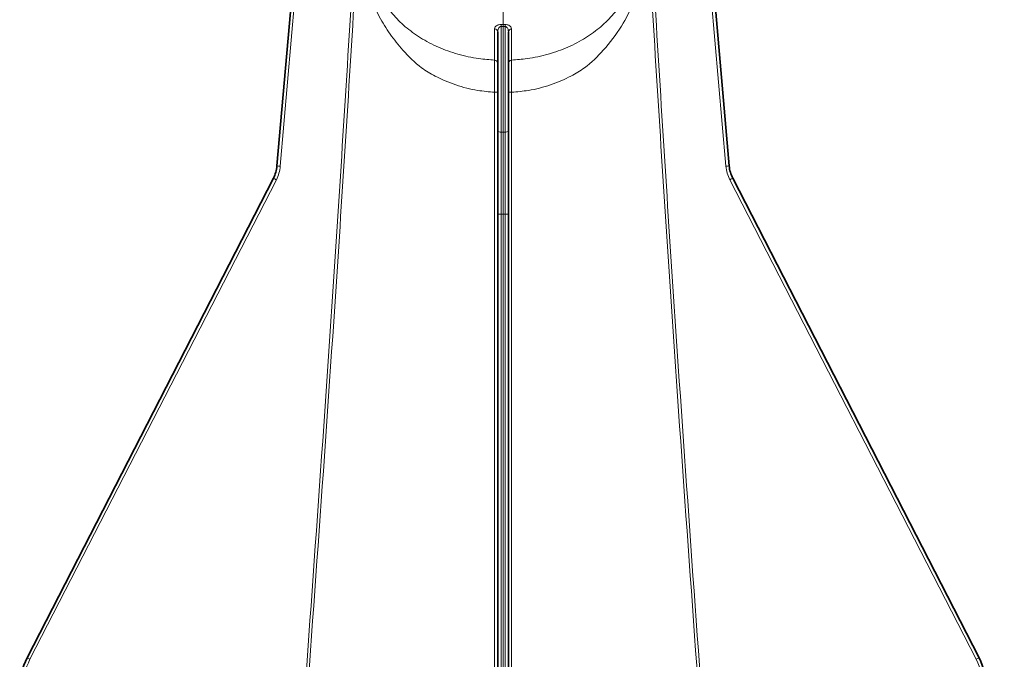
# Model space of a CAD drawing. Units: millimetres. Extents: x 15 to 416, y 5 to 292.
# Drawn here: x 219 to 234, y 246 to 255 of the extents above; entities that cross this region are included whole.
import ezdxf

# ---------------------------------------------------------------- set-up
doc = ezdxf.new("R2010")
doc.units = ezdxf.units.MM
doc.layers.add('DIMENSION', color=7, linetype='Continuous')
doc.styles.add('SLDTEXTSTYLE0', font='TXT', dxfattribs={"width": 0.605})
doc.dimstyles.new('SLDDIMSTYLE0', dxfattribs={"dimtxt": 2.5, "dimasz": 2.5, "dimexe": 0, "dimexo": 0.0625, "dimtad": 1, "dimlfac": 10, "dimrnd": 1e-09, "dimzin": 12, "dimdsep": 46, "dimtxsty": 'SLDTEXTSTYLE0', "dimsah": 1, "dimcen": 0.09, "dimadec": 0, "dimazin": 3, "dimtfac": 1, "dimtofl": 0, "dimtmove": 0, "dimatfit": 3, "dimfxl": 0, "dimfrac": 2, "dimtolj": 1, "dimtzin": 12, "dimarcsym": 0})

# ---------------------------------------------------------------- blocks, each defined once
blk = doc.blocks.new('_D_3')
at = {"layer": 'DIMENSION'}
for p, q in [((229.308, 265.745), (273.019, 265.745)), ((272.019, 161.596), (272.019, 265.745)), ((252.767, 161.596), (273.019, 161.596))]:
    blk.add_line(p, q, dxfattribs=at)
for points in [[(272.019, 265.745), (271.634, 263.245), (272.404, 263.245)], [(272.019, 161.596), (272.404, 164.096), (271.634, 164.096)]]:
    blk.add_solid(points, dxfattribs=at)
at = {"layer": 'DIMENSION', "insert": (268.796, 208.419), "char_height": 2.5, "attachment_point": 1, "rotation": 90, "style": 'SLDTEXTSTYLE0'}
blk.add_mtext('1041.5', dxfattribs=at)

msp = doc.modelspace()

# ---------------------------------------------------------------- linework, layer by layer
at = {"color": 7, "linetype": 'Continuous', "lineweight": 35}
for p, q in [((223.3026, 255.8394), (223.0667, 253.1433)), ((229.6138, 255.8394), (229.8497, 253.1433)), ((226.3782, 255.1556), (226.3782, 253.6651)), ((226.5382, 255.1556), (226.5382, 253.6651)), ((226.3782, 253.6651), (226.3782, 252.4185)), ((226.5382, 253.6651), (226.5382, 252.4185)), ((223.0135, 252.9585), (219.3186, 245.7607)), ((229.9029, 252.9585), (233.5978, 245.7607)), ((226.3782, 252.4185), (226.3782, 244.7069)), ((226.5382, 252.4185), (226.5382, 244.7069))]:
    msp.add_line(p, q, dxfattribs=at)
at = {"color": 8, "linetype": 'Continuous', "lineweight": 18}
for p, q in [((223.1162, 253.1389), (223.3521, 255.835)), ((229.8002, 253.1389), (229.5643, 255.835)), ((226.428, 255.2352), (226.4582, 255.235)), ((226.428, 253.6521), (226.428, 255.2352)), ((226.4582, 255.2648), (226.4285, 255.265)), ((226.4582, 255.2648), (226.4879, 255.265)), ((226.4884, 255.2352), (226.4582, 255.235)), ((226.4582, 255.235), (226.4582, 253.6521)), ((226.4884, 253.6521), (226.4884, 255.2352)), ((226.4582, 253.6521), (226.428, 253.6521)), ((226.4582, 253.6521), (226.4884, 253.6521)), ((226.4582, 252.4179), (226.4582, 253.6521)), ((219.3627, 245.7378), (223.0576, 252.9357)), ((233.5537, 245.7378), (229.8588, 252.9357)), ((226.428, 252.4179), (226.4582, 252.4179)), ((226.428, 244.7066), (226.428, 252.4179)), ((226.4884, 252.4179), (226.4582, 252.4179)), ((226.4582, 252.4179), (226.4582, 244.6957)), ((226.4884, 244.7066), (226.4884, 252.4179))]:
    msp.add_line(p, q, dxfattribs=at)
at = {"color": 8, "linetype": 'Continuous', "lineweight": 18, "flags": 128}
for points in [[(226.4285, 255.265), (226.4284, 255.2624), (226.4284, 255.2593), (226.4283, 255.256), (226.4283, 255.2523), (226.4282, 255.2483), (226.4281, 255.2441), (226.4281, 255.2397), (226.428, 255.2352)], [(226.4879, 255.265), (226.488, 255.2624), (226.488, 255.2593), (226.4881, 255.256), (226.4881, 255.2523), (226.4882, 255.2483), (226.4883, 255.2441), (226.4883, 255.2397), (226.4884, 255.2352)], [(226.3305, 254.2482), (226.3305, 254.1447), (226.3304, 252.5448), (226.33, 246.1449), (226.33, 244.7457)], [(226.5859, 254.2482), (226.5859, 254.1447), (226.586, 252.5448), (226.5864, 246.1449), (226.5864, 244.7457)]]:
    msp.add_lwpolyline(points, dxfattribs=at)
at = {"color": 8, "linetype": 'Continuous', "lineweight": 18}
for centre, radius, start, end in [((226.3317, 255.1524), 0.0466, 3.94374, 90.50655), ((226.5847, 255.1524), 0.0466, 89.49345, 176.05626), ((226.3292, 254.683), 0.049, 0.99918, 87.60478), ((226.5872, 254.683), 0.049, 92.39522, 179.00082), ((226.3421, 256.4756), 2.2274, 269.70282, 270.92898), ((226.5743, 256.4756), 2.2274, 269.07102, 270.29718), ((226.4164, 253.7099), 0.0589, 229.5314, 281.32545), ((226.5, 253.7099), 0.0589, 258.67455, 310.4686), ((222.5683, 253.1869), 0.55, 332.82706, 355), ((225.1335, 276.3378), 23.2864, 264.90817, 265.03045), ((227.7829, 276.3378), 23.2864, 274.96955, 275.09183), ((230.3481, 253.1869), 0.55, 185, 207.17294), ((225.078, 256.8986), 4.4482, 242.34608, 242.98662), ((227.8384, 256.8986), 4.4482, 297.01338, 297.65392), ((226.4156, 253.4561), 1.0382, 267.93705, 270.68476), ((226.5008, 253.4561), 1.0382, 269.31524, 272.06295), ((220.2079, 245.304), 0.95, 152.82706, 180), ((221.3831, 249.7007), 4.4482, 242.34608, 242.98662), ((231.5333, 249.7007), 4.4482, 297.01338, 297.65392), ((232.7085, 245.304), 0.95, 0, 27.17294)]:
    msp.add_arc(centre, radius, start, end, dxfattribs=at)
at = {"color": 7, "linetype": 'Continuous', "lineweight": 35}
for centre, radius, start, end in [((222.5686, 253.1869), 0.5, 332.82706, 355), ((230.3478, 253.1869), 0.5, 185, 207.17294), ((220.2082, 245.304), 1, 152.82706, 180), ((232.7082, 245.304), 1, 0, 27.17294)]:
    msp.add_arc(centre, radius, start, end, dxfattribs=at)
at = {"color": 8, "linetype": 'Continuous', "lineweight": 18}
for centre, start_param, end_param in [((226.4282, 252.358), 1.3089968, 1.5588183), ((226.4882, 252.358), 4.724367, 4.9741885)]:
    msp.add_ellipse(centre, major_axis=(0, 5), ratio=0.0000436, start_param=start_param, end_param=end_param, dxfattribs=at)
for points, knots in [([(224.2513, 256.7616), (224.1536, 255.1524), (223.9101, 251.1456), (223.6209, 247.1418), (223.4479, 244.7461)], [0, 0, 0, 0, 0.4016209, 1, 1, 1, 1]), ([(223.4884, 244.7457), (223.6618, 247.1406), (223.9518, 251.1437), (224.1969, 255.1497), (224.2953, 256.759)], [0, 0, 0, 0, 0.5982872, 1, 1, 1, 1]), ([(229.428, 244.7457), (229.2546, 247.1406), (228.9646, 251.1437), (228.7195, 255.1497), (228.6211, 256.759)], [0, 0, 0, 0, 0.5982872, 1, 1, 1, 1]), ([(228.6651, 256.7616), (228.7629, 255.1524), (229.0063, 251.1456), (229.2955, 247.1418), (229.4685, 244.7461)], [0, 0, 0, 0, 0.4016209, 1, 1, 1, 1]), ([(226.4582, 255.2648), (226.4582, 255.412), (226.4582, 255.6677), (226.4582, 256.1213), (226.4582, 256.4268), (226.4582, 256.5796)], [0, 0, 0, 0, 0.4042753, 0.7021473, 1, 1, 1, 1]), ([(225.2363, 254.615), (225.2363, 254.615), (225.1319, 254.6957), (224.9601, 254.8628), (224.7592, 255.1216), (224.5945, 255.3798), (224.4651, 255.6773), (224.4116, 255.9024), (224.3845, 256.0163)], [0, 0, 0, 0, 0.0000031, 0.2222989, 0.4130017, 0.605736, 0.8005192, 1, 1, 1, 1]), ([(224.4903, 256.0084), (224.5028, 255.9646), (224.5415, 255.8289), (224.6441, 255.6331), (224.7942, 255.4188), (224.9824, 255.2322), (225.2142, 255.0625), (225.4813, 254.9197), (225.7777, 254.8149), (226.0647, 254.7523), (226.2528, 254.738), (226.3313, 254.732)], [0, 0, 0, 0, 0.0579719, 0.1796347, 0.3050289, 0.4303584, 0.5519643, 0.6736073, 0.7937843, 0.9138962, 1, 1, 1, 1]), ([(228.5319, 256.0163), (228.4971, 255.8752), (228.4274, 255.5926), (228.2328, 255.2195), (227.9929, 254.9003), (227.7845, 254.6957), (227.6801, 254.615), (227.6801, 254.615)], [0, 0, 0, 0, 0.2481773, 0.4968024, 0.7776119, 0.9999969, 1, 1, 1, 1]), ([(226.5851, 254.732), (226.6636, 254.738), (226.8517, 254.7523), (227.1387, 254.8149), (227.4352, 254.9197), (227.7021, 255.0625), (227.9342, 255.232), (228.1214, 255.4196), (228.2708, 255.6239), (228.3422, 255.7827), (228.3757, 255.8571)], [0, 0, 0, 0, 0.0924981, 0.22152993, 0.35063167, 0.48130824, 0.61194499, 0.74658187, 0.88128825, 1, 1, 1, 1]), ([(226.4285, 255.265), (226.422, 255.2649), (226.4068, 255.2645), (226.3829, 255.2589), (226.3583, 255.2473), (226.3363, 255.2269), (226.3331, 255.2093), (226.3313, 255.199)], [0, 0, 0, 0, 0.1041762, 0.2462399, 0.4233568, 0.6604333, 1, 1, 1, 1]), ([(226.3313, 255.199), (226.3313, 255.1828), (226.3313, 255.1015), (226.3313, 254.9204), (226.3313, 254.8057), (226.3313, 254.732)], [0, 0, 0, 0, 0.081909, 0.4097933, 1, 1, 1, 1]), ([(226.3782, 255.1556), (226.3791, 255.1679), (226.3806, 255.1881), (226.3914, 255.2125), (226.4029, 255.226), (226.4123, 255.2318), (226.4191, 255.2344), (226.424, 255.2352), (226.4274, 255.2352), (226.428, 255.2352)], [0, 0, 0, 0, 0.38497566, 0.63695201, 0.80498567, 0.8849053, 0.92213517, 0.98529816, 1, 1, 1, 1]), ([(226.4582, 255.235), (226.4582, 255.2409), (226.4582, 255.2522), (226.4582, 255.2611), (226.4582, 255.2644), (226.4582, 255.2648)], [0, 0, 0, 0, 0.4995094, 0.9401495, 1, 1, 1, 1]), ([(226.4879, 255.265), (226.4944, 255.2649), (226.5096, 255.2645), (226.5335, 255.2589), (226.5581, 255.2473), (226.5801, 255.2269), (226.5833, 255.2093), (226.5851, 255.199)], [0, 0, 0, 0, 0.1041762, 0.2462399, 0.4233568, 0.6604333, 1, 1, 1, 1]), ([(226.5382, 255.1556), (226.5373, 255.1679), (226.5358, 255.1881), (226.525, 255.2125), (226.5135, 255.226), (226.5041, 255.2318), (226.4973, 255.2344), (226.4924, 255.2352), (226.489, 255.2352), (226.4884, 255.2352)], [0, 0, 0, 0, 0.38497566, 0.63695201, 0.80498567, 0.8849053, 0.92213517, 0.98529816, 1, 1, 1, 1]), ([(226.5851, 255.199), (226.5851, 255.1828), (226.5851, 255.1015), (226.5851, 254.9204), (226.5851, 254.8057), (226.5851, 254.732)], [0, 0, 0, 0, 0.081909, 0.4097933, 1, 1, 1, 1]), ([(226.3305, 254.2482), (226.2461, 254.2558), (226.0478, 254.2736), (225.7439, 254.3524), (225.4632, 254.4719), (225.3009, 254.5705), (225.2363, 254.615), (225.2363, 254.615)], [0, 0, 0, 0, 0.2105508, 0.4944357, 0.7885887, 0.999995, 1, 1, 1, 1]), ([(226.3305, 254.2482), (226.3306, 254.2634), (226.3309, 254.3122), (226.3314, 254.4158), (226.3318, 254.5481), (226.3319, 254.6709), (226.3315, 254.7116), (226.3313, 254.732)], [0, 0, 0, 0, 0.07039927, 0.22559303, 0.48360802, 0.74181701, 1, 1, 1, 1]), ([(226.5851, 254.732), (226.5851, 254.7275), (226.5849, 254.7132), (226.5846, 254.6657), (226.5845, 254.567), (226.585, 254.4169), (226.5856, 254.3044), (226.5859, 254.2482)], [0, 0, 0, 0, 0.06973671, 0.22450271, 0.48275467, 0.74140372, 1, 1, 1, 1]), ([(227.6801, 254.615), (227.6801, 254.615), (227.6155, 254.5705), (227.4548, 254.4728), (227.1742, 254.3534), (226.8706, 254.2737), (226.6703, 254.2558), (226.5859, 254.2482)], [0, 0, 0, 0, 0.000005, 0.2114222, 0.50054, 0.7894384, 1, 1, 1, 1])]:
    msp.add_open_spline(points, degree=3, knots=knots, dxfattribs=at)

# ---------------------------------------------------------------- dimensions: what is measured, and where the dimension line sits
at = {"layer": 'DIMENSION'}
dim = msp.add_linear_dim(base=(272.019, 265.7453), p1=(252.7669, 161.5957), p2=(229.3082, 265.7453), angle=90, dimstyle='SLDDIMSTYLE0', dxfattribs=at)
dim.commit()
dim.dimension.update_dxf_attribs({"geometry": '_D_3', "text_midpoint": (272.019, 213.6705), "dimtype": 160})

doc.saveas('drawing.dxf')
